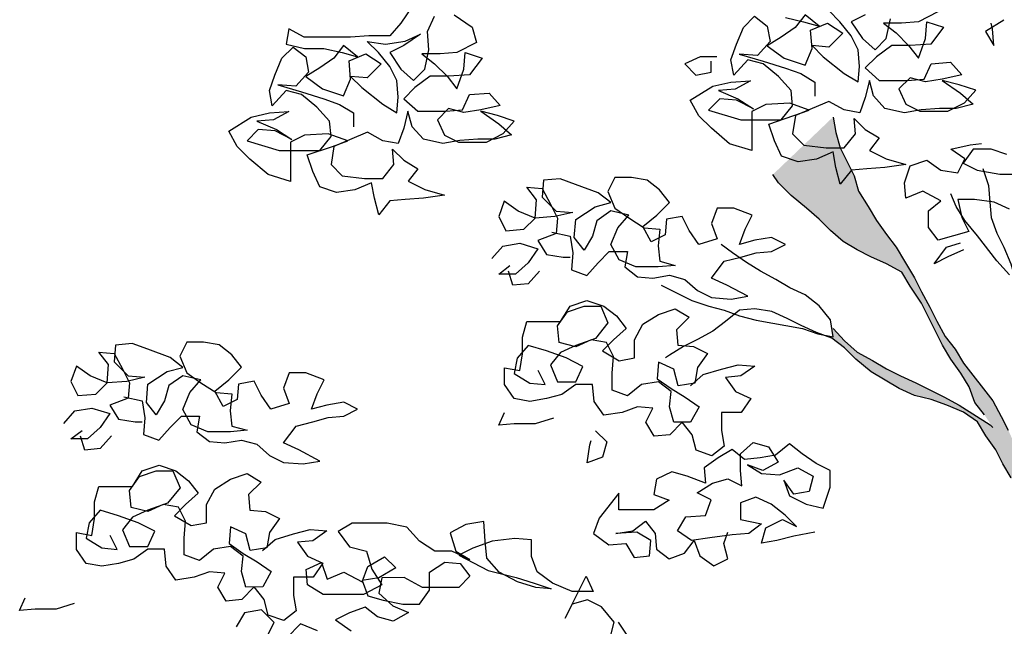
# Model space of a CAD drawing. Units: millimetres. Extents: x 2239 to 3721, y 371 to 1367.
# Drawn here: x 3014 to 3015, y 1002 to 1003 of the extents above; entities that cross this region are included whole.
import ezdxf

# ---------------------------------------------------------------- set-up
doc = ezdxf.new("R2010")
doc.units = ezdxf.units.MM
doc.layers.get('0').update_dxf_attribs({"lineweight": 5})
doc.layers.add('UR-VEG', color=94, linetype='Continuous')

# ---------------------------------------------------------------- blocks, each defined once
blk = doc.blocks.new('ÁRVORE01')
at = {"true_color": 0xfafafa}
h = blk.add_hatch(color=7, dxfattribs=at)
h.paths.add_polyline_path([(0.2407, 7.2332), (0.2649, 7.2747), (0.2891, 7.3094), (0.3237, 7.351), (0.3237, 7.3648), (0.2856, 7.3371), (0.2545, 7.2955), (0.2303, 7.2574), (0.2026, 7.2193), (0.1784, 7.1881), (0.1611, 7.15), (0.1439, 7.1084), (0.13, 7.0703), (0.1266, 7.0634), (0.1301, 7.0582), (0.1301, 7.0599), (0.1473, 7.0946), (0.1681, 7.1292)])
h.paths.add_polyline_path([(-0.4196, 6.128), (-0.4404, 6.1626), (-0.4612, 6.2007), (-0.482, 6.2457), (-0.489, 6.2838), (-0.5064, 6.3288), (-0.5272, 6.4534), (-0.5342, 6.4915), (-0.5308, 6.533), (-0.5308, 6.5746), (-0.5343, 6.6127), (-0.5447, 6.6611), (-0.5517, 6.7131), (-0.5518, 6.8031), (-0.5553, 6.8446), (-0.5588, 6.8827), (-0.5589, 6.9727), (-0.5555, 7.0178), (-0.5486, 7.0558), (-0.5382, 7.1009), (-0.5279, 7.1424), (-0.5175, 7.1805), (-0.5002, 7.2186), (-0.4795, 7.2533), (-0.4553, 7.2879), (-0.6008, 7.3259), (-0.5869, 7.2878), (-0.5764, 7.2497), (-0.5591, 7.2151), (-0.5487, 7.177), (-0.5521, 7.132), (-0.559, 7.0939), (-0.5693, 7.0524), (-0.5728, 7.0143), (-0.5749, 6.9884), (-0.5658, 6.9589), (-0.5623, 6.9208), (-0.5588, 6.8758), (-0.5587, 6.7442), (-0.5517, 6.7027), (-0.5482, 6.6611), (-0.5482, 6.6161), (-0.5551, 6.578), (-0.5759, 6.6126), (-0.5932, 6.6472), (-0.6452, 6.7615), (-0.6626, 6.7961), (-0.6834, 6.8341), (-0.7562, 6.9276), (-0.777, 6.9622), (-0.8013, 6.9933), (-0.8221, 7.0314), (-0.8394, 7.066), (-0.8602, 7.104), (-0.8776, 7.1386), (-0.9019, 7.1802), (-0.9227, 7.2148), (-0.9469, 7.2459), (-0.9712, 7.2805), (-0.992, 7.3151), (-1.0163, 7.3532), (-1.0267, 7.3913), (-1.0614, 7.4605), (-1.0718, 7.4986), (-1.0788, 7.5366), (-1.2275, 7.3945), (-1.2136, 7.3738), (-1.1825, 7.3426), (-1.1443, 7.3115), (-1.1132, 7.2839), (-1.0854, 7.2562), (-1.0542, 7.2285), (-1.0196, 7.2078), (-0.985, 7.1905), (-0.9469, 7.1732), (-0.9088, 7.1525), (-0.8879, 7.1179), (-0.8602, 7.0763), (-0.8082, 6.9725), (-0.7874, 6.9379), (-0.7631, 6.9033), (-0.7423, 6.8687), (-0.7284, 6.8306), (-0.7041, 6.7995), (-0.6833, 6.7683), (-0.6903, 6.7753), (-0.7665, 6.8237), (-0.8046, 6.8444), (-0.8739, 6.879), (-0.912, 6.8962), (-0.9466, 6.9135), (-0.9813, 6.9343), (-1.0194, 6.955), (-1.0506, 6.9827), (-1.0825, 7.0186), (-1.0783, 6.993), (-1.1042, 6.9977), (-1.0817, 6.9896), (-1.0505, 6.9654), (-1.0228, 6.9377), (-0.9847, 6.9066), (-0.9154, 6.8651), (-0.8773, 6.8478), (-0.8358, 6.8375), (-0.7977, 6.8236), (-0.7561, 6.8064), (-0.7214, 6.7822), (-0.7006, 6.7476), (-0.6764, 6.713), (-0.659, 6.6783), (-0.6382, 6.6437), (-0.6035, 6.5745), (-0.5827, 6.5365), (-0.555, 6.5088), (-0.548, 6.4707), (-0.5376, 6.4326), (-0.5376, 6.3911), (-0.5306, 6.3149), (-0.5202, 6.2734), (-0.5097, 6.2353), (-0.482, 6.1591), (-0.4646, 6.1176), (-0.4542, 6.0795), (-0.4403, 6.038), (-0.4195, 6.0034), (-0.3952, 5.9688), (-0.378, 6.0346), (-0.3849, 6.045)])
h.paths.add_polyline_path([(-1.4751, 5.5004), (-1.5236, 5.5696), (-1.5479, 5.6111), (-1.8294, 5.47), (-1.804, 5.4793), (-1.7174, 5.4794), (-1.6793, 5.4725), (-1.6378, 5.4656), (-1.5997, 5.4553), (-1.5616, 5.4518), (-1.5235, 5.4415), (-1.4854, 5.4277), (-1.4473, 5.4104), (-1.4126, 5.3896), (-1.3815, 5.362), (-1.3503, 5.3308), (-1.3191, 5.3032), (-1.2844, 5.2755), (-1.2532, 5.2478), (-1.229, 5.2167), (-1.2012, 5.1786), (-1.1735, 5.144), (-1.1492, 5.106), (-1.1112, 5.1545), (-1.1216, 5.1995), (-1.1251, 5.2376), (-1.1321, 5.2756), (-1.1356, 5.3172), (-1.1357, 5.4488), (-1.1184, 5.4869), (-1.0977, 5.525), (-1.0735, 5.5735), (-1.3021, 5.684), (-1.2987, 5.6771), (-1.2848, 5.639), (-1.2709, 5.5975), (-1.2605, 5.5594), (-1.2466, 5.5214), (-1.2119, 5.4521), (-1.1945, 5.4106), (-1.1841, 5.3691), (-1.1737, 5.331), (-1.1667, 5.2929), (-1.1597, 5.2098), (-1.1493, 5.1717), (-1.1423, 5.1337), (-1.1597, 5.1683), (-1.184, 5.2063), (-1.2048, 5.2444), (-1.2325, 5.2755), (-1.2602, 5.3032), (-1.3157, 5.3655), (-1.3781, 5.4208), (-1.4092, 5.445), (-1.4439, 5.4762)])
h.paths.add_polyline_path([(-0.5606, 5.0269), (-0.5225, 5.0338), (-0.4844, 5.0304), (-0.4428, 5.027), (-0.7441, 5.089), (-0.7337, 5.0648), (-0.7164, 5.0302), (-0.6921, 4.999), (-0.6748, 4.9575), (-0.6713, 4.916), (-0.6712, 4.8294), (-0.6746, 4.7879), (-0.6746, 4.7463), (-0.6711, 4.7048), (-0.6676, 4.6667), (-0.6675, 4.5836), (-0.6674, 4.4901), (-0.7437, 4.6216), (-0.7645, 4.6562), (-0.7819, 4.6977), (-0.7992, 4.7358), (-0.8027, 4.7323), (-0.7922, 4.6943), (-0.7749, 4.6527), (-0.7541, 4.6181), (-0.7298, 4.5835), (-0.7125, 4.5489), (-0.6951, 4.5108), (-0.702, 4.4797), (-0.6639, 4.4278), (-0.6431, 4.3932), (-0.6084, 4.3239), (-0.598, 4.2824), (-0.5979, 4.1993), (-0.6048, 4.1612), (-0.6117, 4.1197), (-0.6151, 4.0816), (-0.615, 3.9985), (-0.5873, 3.9881), (-0.5874, 4.1128), (-0.584, 4.1509), (-0.5771, 4.1889), (-0.5772, 4.2755), (-0.5841, 4.3136), (-0.598, 4.3517), (-0.6015, 4.3897), (-0.6154, 4.4278), (-0.6433, 4.5801), (-0.6467, 4.6182), (-0.6469, 4.7913), (-0.6447, 4.8157), (-0.64, 4.8364), (-0.6331, 4.8745), (-0.6193, 4.916), (-0.602, 4.9541), (-0.5848, 4.9957)])
h.paths.add_polyline_path([(0.0823, 2.5414), (0.0753, 2.583), (0.0718, 2.6245), (0.0683, 2.6695), (0.0681, 2.9258), (0.0715, 2.9638), (0.0749, 3.0054), (0.0818, 3.047), (0.0852, 3.0885), (0.0921, 3.1266), (0.0955, 3.1647), (0.1024, 3.2062), (0.1023, 3.2928), (0.0954, 3.3309), (0.0953, 3.414), (0.1022, 3.4555), (0.1368, 3.5317), (0.1644, 3.6079), (0.1989, 3.6841), (0.2197, 3.7188), (0.2439, 3.7534), (0.2681, 3.7915), (0.2923, 3.8227), (0.3269, 3.892), (0.3441, 3.9301), (0.3614, 3.9751), (0.3821, 4.0132), (0.3925, 4.0513), (0.3993, 4.1275), (0.4166, 4.1691), (0.4581, 4.2384), (0.4581, 4.2799), (0.4719, 4.318), (0.4926, 4.3527), (0.5064, 4.3908), (0.5341, 4.4254), (0.5583, 4.4601), (0.5791, 4.4947), (0.6344, 4.5571), (0.6655, 4.5848), (0.6932, 4.6125), (0.714, 4.6472), (0.7243, 4.6853), (0.745, 4.7234), (0.7693, 4.7546), (0.8004, 4.7857), (0.835, 4.81), (0.8661, 4.8343), (0.9007, 4.8551), (0.9423, 4.869), (0.9804, 4.8655), (1.0219, 4.8725), (1.0634, 4.8864), (1.1015, 4.8795), (1.1258, 4.8657), (1.1601, 5.1808), (1.1359, 5.1427), (1.1117, 5.108), (1.0944, 5.0734), (1.0633, 5.0491), (1.0287, 5.0214), (0.9976, 4.9971), (0.9629, 4.9729), (0.9353, 4.9417), (0.9111, 4.9105), (0.8799, 4.8862), (0.8523, 4.8585), (0.783, 4.8169), (0.7519, 4.7926), (0.7242, 4.7614), (0.7104, 4.7233), (0.6931, 4.6887), (0.6724, 4.6541), (0.6447, 4.6229), (0.6378, 4.6609), (0.6412, 4.699), (0.6446, 4.7406), (0.6515, 4.8168), (0.6618, 4.8549), (0.6653, 4.893), (0.6756, 4.931), (0.6894, 4.9691), (0.7067, 5.0038), (0.7274, 5.0384), (0.762, 5.1077), (0.7793, 5.1493), (0.7931, 5.1908), (0.8034, 5.2289), (0.8207, 5.2636), (0.8345, 5.3017), (0.8518, 5.3363), (0.8622, 5.3744), (0.8691, 5.4125), (0.8794, 5.4506), (0.8967, 5.4852), (0.9001, 5.506), (0.824, 5.4228), (0.8206, 5.3848), (0.7999, 5.3467), (0.7895, 5.3086), (0.7757, 5.2705), (0.7654, 5.2324), (0.7481, 5.1943), (0.7066, 5.125), (0.6893, 5.0834), (0.6755, 5.0453), (0.6582, 5.0107), (0.6409, 5.0453), (0.6374, 5.0834), (0.6304, 5.1249), (0.6304, 5.1665), (0.6269, 5.2045), (0.6268, 5.2461), (0.6233, 5.2876), (0.6198, 5.3257), (0.6198, 5.3673), (0.6267, 5.4054), (0.6405, 5.4435), (0.6536, 5.4914), (0.3981, 5.4605), (0.4328, 5.4363), (0.4605, 5.4017), (0.4882, 5.3637), (0.5125, 5.3256), (0.5368, 5.2945), (0.561, 5.2599), (0.5784, 5.2218), (0.5888, 5.1837), (0.5923, 5.1422), (0.5993, 5.1006), (0.6062, 5.0626), (0.6132, 5.021), (0.6167, 4.9795), (0.6202, 4.9414), (0.6203, 4.8098), (0.6169, 4.7717), (0.6065, 4.7336), (0.5962, 4.6921), (0.5686, 4.6159), (0.5513, 4.5778), (0.5305, 4.5431), (0.4787, 4.4392), (0.4441, 4.363), (0.4234, 4.3284), (0.4061, 4.2937), (0.3888, 4.2522), (0.375, 4.2141), (0.3578, 4.1794), (0.3474, 4.1379), (0.3336, 4.0998), (0.3129, 4.0236), (0.306, 3.9855), (0.2956, 3.9474), (0.2334, 3.8538), (0.1988, 3.8019), (0.1677, 3.7741), (0.1435, 3.7291), (0.0812, 3.6667), (0.1123, 3.7187), (0.1088, 3.7568), (0.1088, 3.7983), (0.1053, 3.8433), (0.0914, 3.9195), (-0.0332, 3.8086), (-0.0124, 3.7878), (-0.0054, 3.729), (0.0155, 3.6563), (0.012, 3.6078), (0.0363, 3.542), (0.0364, 3.4451), (0.0157, 3.3897), (0.0158, 3.2996), (0.0124, 3.2616), (-0.0014, 3.1854), (-0.0049, 3.1473), (-0.0083, 3.1057), (-0.0082, 3.0607), (-0.0117, 3.0192), (-0.022, 2.9811), (-0.0254, 2.943), (-0.0254, 2.9014), (-0.0358, 2.8564), (-0.0392, 2.8149), (-0.0391, 2.7698), (-0.0426, 2.7248), (-0.046, 2.711), (-0.0703, 2.7525), (-0.0911, 2.7871), (-0.1154, 2.8217), (-0.1362, 2.8563), (-0.1604, 2.8944), (-0.1847, 2.929), (-0.202, 2.9671), (-0.2229, 3.0017), (-0.2506, 3.0778), (-0.268, 3.1124), (-0.2853, 3.1539), (-0.2957, 3.1955), (-0.3096, 3.237), (-0.327, 3.2786), (-0.3617, 3.3305), (-0.3824, 3.3512), (-0.3825, 3.3858), (-0.4102, 3.417), (-0.4345, 3.4516), (-0.4553, 3.4862), (-0.4726, 3.5208), (-0.483, 3.5589), (-0.4935, 3.6004), (-0.5004, 3.6385), (-0.5213, 3.7216), (-0.5421, 3.7977), (-0.5699, 3.8566), (-0.5905, 3.7388), (-0.5767, 3.6973), (-0.5593, 3.6523), (-0.5489, 3.6107), (-0.5419, 3.5727), (-0.5211, 3.4965), (-0.5072, 3.4584), (-0.4898, 3.4169), (-0.4725, 3.3823), (-0.4517, 3.3442), (-0.4101, 3.275), (-0.3927, 3.2404), (-0.3788, 3.2023), (-0.3199, 3.0847), (-0.2783, 3.0085), (-0.254, 2.9739), (-0.2297, 2.9359), (-0.202, 2.8597), (-0.1846, 2.8147), (-0.1672, 2.7732), (-0.1568, 2.7317), (-0.1429, 2.6901), (-0.1291, 2.652), (-0.1117, 2.614), (-0.0944, 2.5794), (-0.0805, 2.5309), (-0.0735, 2.4928), (-0.07, 2.4478), (-0.0665, 2.4063), (-0.0661, 2.0081), (-0.0626, 1.97), (-0.0626, 1.925), (-0.0616, 1.9146), (-0.0799, 1.9146), (-0.0798, 1.828), (-0.0832, 1.7899), (-0.097, 1.7138), (-0.0969, 1.5476), (-0.1003, 1.5095), (-0.1003, 1.5025), (-0.0873, 1.5025), (-0.1037, 1.4368), (-0.1071, 1.3952), (-0.1071, 1.3502), (-0.1105, 1.3121), (-0.1139, 1.2706), (-0.1208, 1.1944), (-0.1207, 1.1113), (-0.1172, 1.0732), (-0.1137, 1.0282), (-0.1068, 0.9901), (-0.0998, 0.9139), (-0.0963, 0.8689), (-0.0893, 0.8274), (-0.0823, 0.7443), (-0.0788, 0.6993), (-0.0787, 0.6127), (-0.0821, 0.5746), (-0.0821, 0.4846), (-0.0855, 0.4465), (-0.0854, 0.4015), (-0.0923, 0.3253), (-0.0992, 0.2838), (-0.1026, 0.2422), (-0.1025, 0.1522), (-0.106, 0.1141), (-0.1059, 0.0726), (-0.1024, 0.031), (-0.1024, 0), (0.0534, 0), (0.0534, 0.045), (0.0707, 0.0797), (0.0602, 0.135), (0.0596, 0.831), (0.0561, 0.8725), (0.0422, 0.9487), (0.0317, 0.9937), (0.0316, 1.1218), (0.0247, 1.1633), (0.0246, 1.2084), (0.028, 1.2464), (0.0315, 1.288), (0.0383, 1.3642), (0.0417, 1.4057), (0.0486, 1.4473), (0.0555, 1.4923), (0.0451, 1.5338), (0.045, 1.5823), (0.0519, 1.6239), (0.0588, 1.662), (0.0657, 1.7035), (0.0657, 1.7485), (0.0691, 1.7901), (0.069, 1.9355), (0.0724, 1.9736), (0.0792, 2.0567), (0.0861, 2.0983), (0.086, 2.1883), (0.0825, 2.2367)])
h.paths.add_polyline_path([(1.0865, 6.1225), (1.0927, 6.1565), (0.9861, 6.1951), (1.0034, 6.157), (1.0173, 6.119), (1.0381, 6.0809), (1.0416, 6.0428), (1.0278, 5.9666), (1.0105, 5.932), (1.0002, 5.8939), (0.9829, 5.8558), (0.9519, 5.7415), (0.945, 5.7034), (0.9346, 5.6653), (0.9173, 5.6307), (0.9104, 5.6064), (0.945, 5.6307), (0.9692, 5.6619), (0.9727, 5.7034), (0.9865, 5.7415), (0.9899, 5.7796), (0.9899, 5.8212), (1.0002, 5.8593), (1.0175, 5.8939), (1.0417, 5.9286), (1.0461, 5.9302), (1.059, 6.0013), (1.0727, 6.0844)])
h.paths.add_polyline_path([(0.0698, 4.7816), (0.0663, 4.8197), (0.0628, 4.8612), (0.0593, 4.8993), (0.0593, 4.9409), (0.0523, 5.017), (0.0557, 5.0586), (0.0556, 5.1417), (0.0591, 5.1832), (0.066, 5.2213), (0.0659, 5.2629), (0.0728, 5.3391), (0.0727, 5.3945), (0.0138, 5.4844), (0.0138, 5.4429), (0.0069, 5.4048), (-0.0034, 5.3632), (-0.0103, 5.2801), (-0.0102, 5.2386), (-0.0171, 5.197), (-0.0171, 5.1555), (-0.0344, 5.1208), (-0.0621, 5.152), (-0.0968, 5.2281), (-0.1107, 5.2662), (-0.128, 5.3077), (-0.1419, 5.3458), (-0.1489, 5.3873), (-0.1628, 5.4289), (-0.1628, 5.4393), (-0.2737, 5.5707), (-0.2563, 5.5327), (-0.2355, 5.4946), (-0.2251, 5.4565), (-0.1973, 5.3734), (-0.1904, 5.3354), (-0.1834, 5.2938), (-0.1764, 5.2557), (-0.166, 5.2177), (-0.1521, 5.1796), (-0.1313, 5.145), (-0.1071, 5.1104), (-0.0897, 5.0758), (-0.0689, 5.0377), (-0.0481, 5.0031), (-0.0377, 4.9616), (-0.0307, 4.8854), (-0.0305, 4.6673), (-0.027, 4.6292), (-0.0268, 4.4561), (-0.0233, 4.418), (-0.0233, 4.3314), (-0.0198, 4.2933), (-0.0197, 4.2102), (-0.0231, 4.1687), (-0.0369, 4.1306), (-0.0403, 4.0925), (-0.0403, 3.8279), (-0.0332, 3.8086), (0.0914, 3.9195), (0.0947, 3.9411), (0.0947, 4.1065), (0.1016, 4.1446), (0.1119, 4.1827), (0.1015, 4.2346), (0.0876, 4.2969), (0.0806, 4.3523), (0.0632, 4.4042), (0.0632, 4.4734), (0.0839, 4.5012), (0.0804, 4.5393), (0.0735, 4.5773), (0.0734, 4.6189), (0.0699, 4.657)])
h.paths.add_polyline_path([(0.1028, 6.5959), (0.1097, 6.6375), (0.12, 6.6756), (0.1235, 6.7137), (0.1303, 6.7518), (0.1442, 6.7899), (0.1476, 6.8072), (0.0887, 6.8106), (0.0888, 6.7691), (0.0784, 6.7275), (0.0681, 6.6894), (0.0612, 6.6478), (0.0578, 6.5994), (0.0509, 6.5232), (0.051, 6.4332), (0.0615, 6.3189), (0.0615, 6.267), (0.0581, 6.2185), (0.0512, 6.1735), (0.0514, 6.0038), (0.0307, 5.8895), (0.0273, 5.8515), (0.0204, 5.8099), (0.0135, 5.7718), (-0.0003, 5.7406), (0.0551, 5.758), (0.055, 5.8065), (0.0723, 5.848), (0.0826, 5.9623), (0.0826, 6.0039), (0.0894, 6.0454), (0.0963, 6.0835), (0.0963, 6.1251), (0.0997, 6.1666), (0.0997, 6.2082), (0.1031, 6.2497)])
h.paths.add_polyline_path([(0.6074, 7.604), (0.6247, 7.6386), (0.6315, 7.6802), (0.673, 7.7495), (0.6972, 7.7806), (0.7353, 7.8188), (0.7075, 7.9053), (0.7006, 7.8672), (0.6833, 7.8256), (0.6557, 7.7979), (0.6315, 7.7633), (0.6107, 7.7286), (0.5934, 7.694), (0.5831, 7.6559), (0.5208, 7.6074), (0.4931, 7.5796), (0.4655, 7.5484), (0.4413, 7.5207), (0.469, 7.455), (0.4828, 7.4965), (0.5105, 7.5277), (0.5451, 7.552), (0.5762, 7.5762)])
h.paths.add_polyline_path([(-0.7017, 4.078), (-0.7121, 4.1196), (-0.7329, 4.1542), (-0.7572, 4.1853), (-0.7988, 4.2545), (-0.8161, 4.2891), (-0.8646, 4.3514), (-0.8993, 4.4276), (-0.9132, 4.4656), (-0.9341, 4.5418), (-0.941, 4.5833), (-0.9619, 4.6595), (-0.9723, 4.701), (-0.9827, 4.7391), (-0.9966, 4.7772), (-1.007, 4.8152), (-1.0209, 4.8533), (-1.0313, 4.8914), (-1.0452, 4.9295), (-1.0661, 5.0056), (-1.0765, 5.0333), (-1.1007, 5.0437), (-1.0938, 5.0056), (-1.0868, 4.9641), (-1.0798, 4.926), (-1.0625, 4.8914), (-1.0555, 4.8533), (-1.0867, 4.8775), (-1.111, 4.9156), (-1.1456, 4.9398), (-1.1803, 4.957), (-1.2184, 4.9709), (-1.2946, 4.9916), (-1.3361, 5.0054), (-1.4123, 5.0261), (-1.447, 5.0434), (-1.4816, 5.0641), (-1.5332, 5.1042), (-1.6443, 5.0536), (-1.6028, 5.0467), (-1.5647, 5.0433), (-1.5231, 5.0364), (-1.4469, 5.0295), (-1.4088, 5.0192), (-1.3742, 5.0019), (-1.3396, 4.9811), (-1.298, 4.9569), (-1.1837, 4.9051), (-1.1525, 4.8809), (-1.1213, 4.8532), (-1.0867, 4.8325), (-1.0555, 4.8048), (-1.0416, 4.7667), (-1.0208, 4.6906), (-1.0138, 4.6525), (-1.0034, 4.6144), (-0.986, 4.5798), (-0.9791, 4.5417), (-0.9756, 4.5037), (-0.9652, 4.4656), (-0.9547, 4.424), (-0.9443, 4.386), (-0.927, 4.3479), (-0.9581, 4.379), (-0.9963, 4.3963), (-1.0309, 4.417), (-1.0655, 4.4343), (-1.1036, 4.4585), (-1.1383, 4.4758), (-1.1798, 4.4896), (-1.256, 4.5173), (-1.2907, 4.5345), (-1.3322, 4.5518), (-1.3669, 4.5691), (-1.4015, 4.5898), (-1.4396, 4.6106), (-1.4812, 4.6382), (-1.5158, 4.6555), (-1.5366, 4.668), (-1.5089, 4.6486), (-1.5435, 4.6278), (-1.5851, 4.6277), (-1.6613, 4.6485), (-1.7444, 4.6553), (-1.7825, 4.6622), (-1.824, 4.6795), (-1.9002, 4.7002), (-1.8621, 4.676), (-1.824, 4.6691), (-1.7825, 4.6553), (-1.7409, 4.6484), (-1.7028, 4.645), (-1.6613, 4.6415), (-1.6232, 4.6312), (-1.6612, 4.6277), (-1.7443, 4.6068), (-1.7824, 4.5929), (-1.8205, 4.5756), (-1.8585, 4.5652), (-1.8932, 4.5478), (-1.9278, 4.527), (-1.8862, 4.5132), (-1.8447, 4.5271), (-1.8066, 4.5341), (-1.765, 4.5445), (-1.727, 4.5584), (-1.6508, 4.5792), (-1.6093, 4.5862), (-1.5712, 4.5931), (-1.5296, 4.5932), (-1.4915, 4.5828), (-1.4535, 4.5759), (-1.4084, 4.576), (-1.3703, 4.5656), (-1.3288, 4.5483), (-1.2941, 4.5311), (-1.1902, 4.4688), (-1.1521, 4.4412), (-1.1175, 4.4239), (-1.0794, 4.4066), (-1.0378, 4.3963), (-1.0066, 4.3686), (-0.972, 4.3444), (-0.8888, 4.2614), (-0.8645, 4.2302), (-0.8368, 4.2026), (-0.8195, 4.1679), (-0.7952, 4.1368), (-0.7917, 4.1264)])
at = {"layer": 'UR-VEG'}
for points in [[(-1.1967, 7.7824), (-1.1517, 7.772), (-1.1136, 7.7617), (-1.1482, 7.7893), (-1.1724, 7.7581), (-1.2071, 7.7339), (-1.2417, 7.7131), (-1.2001, 7.682), (-1.1481, 7.6647), (-1.1309, 7.7063), (-1.1344, 7.7513), (-1.0928, 7.7686), (-1.0547, 7.7444), (-1.0893, 7.7098), (-1.1309, 7.7132), (-1.1031, 7.6855), (-1.0512, 7.644), (-1.0165, 7.6233), (-1.0131, 7.6613), (-1.0166, 7.7029), (-1.0339, 7.7375), (-1.0617, 7.7721), (-1.0894, 7.7998)], [(-0.9994, 7.7895), (-1.034, 7.7721), (-1.0062, 7.7306), (-0.975, 7.7029), (-0.9474, 7.7307), (-0.937, 7.7791)], [(-0.8193, 7.7966), (-0.8678, 7.7723), (-0.9093, 7.7688), (-0.9543, 7.7687), (-0.9231, 7.7445), (-0.892, 7.7134), (-0.8677, 7.6823), (-0.8504, 7.7307), (-0.847, 7.7723), (-0.8054, 7.7585), (-0.8366, 7.7169), (-0.8885, 7.7134), (-0.9335, 7.7134), (-0.9716, 7.6856), (-0.9992, 7.6579), (-0.9646, 7.6268), (-0.8953, 7.6268), (-0.8538, 7.6303), (-0.8365, 7.6684), (-0.788, 7.6719), (-0.7603, 7.6408), (-0.8088, 7.6304), (-0.8503, 7.6234), (-0.8884, 7.6338), (-0.9161, 7.606), (-0.8987, 7.568), (-0.8641, 7.5507), (-0.7949, 7.5507), (-0.7533, 7.5716), (-0.7257, 7.6027), (-0.7672, 7.6166), (-0.8088, 7.6269), (-0.7637, 7.5958), (-0.7325, 7.5681), (-0.7741, 7.5577), (-0.8156, 7.5577), (-0.8606, 7.5542), (-0.9022, 7.5472), (-0.9507, 7.5575), (-0.9784, 7.5887), (-0.9888, 7.6267), (-0.9992, 7.5852), (-1.013, 7.5471), (-1.0511, 7.554), (-1.0892, 7.5747), (-1.1722, 7.54), (-1.1791, 7.495), (-1.1514, 7.4673), (-1.096, 7.4605), (-1.051, 7.4605), (-1.0233, 7.4951), (-1.0268, 7.5332), (-0.9991, 7.5056), (-0.9645, 7.4848), (-0.9887, 7.4536), (-0.9471, 7.4329), (-0.8986, 7.4191), (-0.9505, 7.4121), (-0.9955, 7.4086), (-1.0336, 7.4051), (-1.0613, 7.3705), (-1.0717, 7.412), (-1.0787, 7.4501), (-1.1202, 7.4327), (-1.1652, 7.4258), (-1.2068, 7.4396), (-1.2241, 7.4776), (-1.238, 7.5192), (-1.1757, 7.54), (-1.1376, 7.5539), (-1.1861, 7.5712), (-1.245, 7.5676), (-1.2796, 7.5503), (-1.2795, 7.4534), (-1.3349, 7.4706), (-1.38, 7.5087), (-1.4112, 7.5398), (-1.432, 7.5779), (-1.3766, 7.6125), (-1.3316, 7.623), (-1.2831, 7.6265), (-1.3212, 7.6057), (-1.3627, 7.6022), (-1.3142, 7.5814), (-1.2761, 7.5572), (-1.3177, 7.578), (-1.3593, 7.5814), (-1.3869, 7.5537), (-1.3073, 7.5295), (-1.2069, 7.5296), (-1.1792, 7.5642), (-1.1827, 7.6023), (-1.2139, 7.6369), (-1.252, 7.6681), (-1.2901, 7.6784), (-1.3247, 7.6403), (-1.3316, 7.6784), (-1.3178, 7.7165), (-1.3006, 7.758), (-1.2729, 7.7858), (-1.2417, 7.7615), (-1.2347, 7.7235), (-1.2659, 7.6888), (-1.3109, 7.6922), (-1.252, 7.675), (-1.1966, 7.6577), (-1.1585, 7.6439), (-1.1239, 7.6232), (-1.1238, 7.5885)], [(-2.1205, 7.8104), (-2.1482, 7.7689), (-2.1759, 7.7377), (-2.2278, 7.7376), (-2.2728, 7.7341), (-2.3871, 7.734), (-2.4252, 7.7548), (-2.4321, 7.7167), (-2.387, 7.7063), (-2.3386, 7.7064), (-2.2935, 7.696), (-2.2554, 7.6857), (-2.2901, 7.7133), (-2.3143, 7.6821), (-2.3489, 7.6579), (-2.3835, 7.6371), (-2.3419, 7.6059), (-2.29, 7.5887), (-2.2727, 7.6302), (-2.2762, 7.6753), (-2.2347, 7.6926), (-2.1966, 7.6684), (-2.2312, 7.6337), (-2.2727, 7.6372), (-2.245, 7.6095), (-2.193, 7.568), (-2.1584, 7.5472), (-2.1549, 7.5853), (-2.1584, 7.6269), (-2.1758, 7.6615), (-2.2035, 7.6961), (-2.2312, 7.7238), (-2.1862, 7.7169), (-2.1378, 7.7239), (-2.0997, 7.7412), (-2.1412, 7.7135), (-2.1758, 7.6961), (-2.1481, 7.6546), (-2.1169, 7.6269), (-2.0892, 7.6546), (-2.0789, 7.7031), (-2.0824, 7.7481), (-2.0651, 7.7862)], [(-2.0166, 7.7897), (-1.9716, 7.7586), (-1.9612, 7.7206), (-2.0096, 7.6963), (-2.0512, 7.6928), (-2.0962, 7.6927), (-2.065, 7.6685), (-2.0338, 7.6374), (-2.0095, 7.6062), (-1.9923, 7.6547), (-1.9888, 7.6963), (-1.9473, 7.6825), (-1.9784, 7.6409), (-2.0303, 7.6374), (-2.0754, 7.6373), (-2.1134, 7.6096), (-2.1411, 7.5819), (-2.1064, 7.5508), (-2.0372, 7.5508), (-1.9956, 7.5543), (-1.9784, 7.5924), (-1.9299, 7.5959), (-1.9022, 7.5648), (-1.9506, 7.5544), (-1.9922, 7.5474), (-2.0303, 7.5578), (-2.0579, 7.53), (-2.0406, 7.492), (-2.006, 7.4747), (-1.9367, 7.4747), (-1.8952, 7.4956), (-1.8675, 7.5267), (-1.9091, 7.5406), (-1.9506, 7.5509), (-1.9056, 7.5198), (-1.8744, 7.4921), (-1.9159, 7.4817), (-1.9575, 7.4816), (-2.0025, 7.4781), (-2.044, 7.4712), (-2.0925, 7.4815), (-2.1202, 7.5127), (-2.1307, 7.5507), (-2.141, 7.5092), (-2.1548, 7.4711), (-2.1929, 7.478), (-2.231, 7.4987), (-2.3141, 7.464), (-2.321, 7.419), (-2.2933, 7.3913), (-2.2379, 7.3844), (-2.1928, 7.3845), (-2.1652, 7.4191), (-2.1687, 7.4572), (-2.1409, 7.4295), (-2.1063, 7.4088), (-2.1305, 7.3776), (-2.0889, 7.3569), (-2.0405, 7.3431), (-2.0924, 7.3361), (-2.1374, 7.3326), (-2.1755, 7.3291), (-2.2031, 7.2945), (-2.2136, 7.336), (-2.2205, 7.3741), (-2.2621, 7.3567), (-2.3071, 7.3498), (-2.3486, 7.3636), (-2.366, 7.4016), (-2.3799, 7.4432), (-2.3176, 7.464), (-2.2795, 7.4779), (-2.328, 7.4952), (-2.3868, 7.4916), (-2.4214, 7.4743), (-2.4214, 7.3774), (-2.4768, 7.3946), (-2.5218, 7.4327), (-2.553, 7.4638), (-2.5738, 7.5019), (-2.5184, 7.5365), (-2.4734, 7.547), (-2.425, 7.5505), (-2.463, 7.5297), (-2.5046, 7.5262), (-2.4561, 7.5054), (-2.418, 7.4812), (-2.4596, 7.502), (-2.5011, 7.5054), (-2.5288, 7.4777), (-2.4491, 7.4535), (-2.3487, 7.4536), (-2.321, 7.4882), (-2.3245, 7.5263), (-2.3557, 7.5609), (-2.3939, 7.592), (-2.4319, 7.6024), (-2.4665, 7.5643), (-2.4735, 7.6024), (-2.4597, 7.6405), (-2.4424, 7.682), (-2.4147, 7.7097), (-2.3836, 7.6855), (-2.3766, 7.6475), (-2.4077, 7.6128), (-2.4527, 7.6162), (-2.3939, 7.599), (-2.3384, 7.5817), (-2.3003, 7.5679), (-2.2657, 7.5472), (-2.2657, 7.5125)], [(-0.6566, 7.7759), (-0.7016, 7.7482), (-0.6807, 7.7136), (-0.6842, 7.7551), (-0.6877, 7.769)], [(-1.3663, 7.6853), (-1.4078, 7.6852), (-1.4459, 7.6679), (-1.4182, 7.6402), (-1.3801, 7.6472), (-1.3801, 7.6749)], [(-1.0788, 7.5366), (-1.0718, 7.4986), (-1.0614, 7.4605), (-1.0267, 7.3913), (-1.0163, 7.3532), (-0.992, 7.3151), (-0.9712, 7.2805), (-0.9469, 7.2459), (-0.9227, 7.2148), (-0.9019, 7.1802), (-0.8776, 7.1386), (-0.8602, 7.104), (-0.8394, 7.066), (-0.8221, 7.0314), (-0.8013, 6.9933), (-0.777, 6.9622), (-0.7562, 6.9276), (-0.6834, 6.8341), (-0.6626, 6.7961), (-0.6452, 6.7615)], [(-0.6421, 7.1458), (-0.6733, 7.1804), (-0.7219, 7.2427), (-0.7531, 7.2807), (-0.7739, 7.3153), (-0.7877, 7.3465)], [(-0.6493, 7.4435), (-0.6874, 7.4574), (-0.7324, 7.4573), (-0.7567, 7.4227), (-0.722, 7.4054), (-0.6666, 7.3951), (-0.6251, 7.3951)], [(-0.6423, 7.3085), (-0.6804, 7.3258), (-0.7289, 7.3327), (-0.7704, 7.3326), (-0.76, 7.2876), (-0.7426, 7.253), (-0.8188, 7.2322), (-0.8431, 7.2633), (-0.8431, 7.3049), (-0.812, 7.3291), (-0.857, 7.3533), (-0.8985, 7.336), (-0.902, 7.3741), (-0.8882, 7.4156), (-0.8467, 7.4295), (-0.812, 7.4053), (-0.7705, 7.3984), (-0.7532, 7.4331), (-0.7878, 7.4573), (-0.7394, 7.4677), (-0.7117, 7.4712)], [(-0.7082, 7.4089), (-0.6943, 7.3673), (-0.6908, 7.3258), (-0.6873, 7.2877), (-0.6734, 7.2496), (-0.6561, 7.215), (-0.6387, 7.1735), (-0.6179, 7.0973), (-0.6109, 7.0593), (-0.6039, 7.0177), (-0.5935, 6.9762), (-0.5796, 6.9312), (-0.5761, 6.9139)], [(-1.7744, 7.2521), (-1.7294, 7.2417), (-1.7225, 7.2002), (-1.7259, 7.1586), (-1.6878, 7.1448), (-1.6601, 7.176), (-1.6324, 7.2037), (-1.5874, 7.2038), (-1.5943, 7.1657), (-1.5631, 7.1415), (-1.525, 7.1381), (-1.4835, 7.145), (-1.4454, 7.1347), (-1.4142, 7.107), (-1.3796, 7.0897), (-1.3311, 7.0863), (-1.2896, 7.0933), (-1.3415, 7.1209), (-1.3796, 7.1382), (-1.3485, 7.1798), (-1.307, 7.1902), (-1.2689, 7.2006), (-1.2308, 7.2041), (-1.1962, 7.2215), (-1.2308, 7.2387), (-1.2724, 7.2318), (-1.3105, 7.2213), (-1.2966, 7.2594), (-1.2794, 7.2941), (-1.3244, 7.3114), (-1.3659, 7.3113), (-1.3797, 7.2732), (-1.3659, 7.2351), (-1.4109, 7.2213), (-1.4351, 7.2559), (-1.4525, 7.2905), (-1.4906, 7.2835), (-1.494, 7.2454), (-1.5286, 7.2281), (-1.5494, 7.2661), (-1.5148, 7.2939), (-1.4837, 7.3251), (-1.5079, 7.3562), (-1.5391, 7.3804), (-1.5772, 7.3873), (-1.6188, 7.3873), (-1.636, 7.3526), (-1.6187, 7.3111), (-1.584, 7.2869), (-1.5459, 7.2627), (-1.5078, 7.2593), (-1.5113, 7.2177), (-1.5078, 7.1796), (-1.4697, 7.1693), (-1.5112, 7.1658), (-1.5666, 7.1657), (-1.6082, 7.183), (-1.629, 7.2211), (-1.6117, 7.2626), (-1.5841, 7.2938), (-1.6291, 7.3042), (-1.6637, 7.2799), (-1.674, 7.2418), (-1.6948, 7.2071), (-1.719, 7.2383), (-1.7156, 7.2833), (-1.6672, 7.3145), (-1.6291, 7.3249), (-1.6603, 7.3491), (-1.7157, 7.3699), (-1.7538, 7.3837), (-1.7953, 7.3802), (-1.7988, 7.3386), (-1.7641, 7.304), (-1.7226, 7.3006), (-1.7676, 7.2902), (-1.816, 7.2867), (-1.8576, 7.3039), (-1.8922, 7.3282), (-1.9061, 7.2901), (-1.8887, 7.2554), (-1.8437, 7.2589), (-1.816, 7.2867), (-1.8126, 7.3317), (-1.8369, 7.3628), (-1.7988, 7.3594), (-1.778, 7.3213), (-1.7606, 7.2867), (-1.7641, 7.2486), (-1.8091, 7.2313), (-1.7882, 7.1967), (-1.7467, 7.1898), (-1.7294, 7.1898)], [(-0.7041, 6.7995), (-0.7284, 6.8306), (-0.7423, 6.8687), (-0.7631, 6.9033), (-0.7874, 6.9379), (-0.8082, 6.9725), (-0.8602, 7.0763), (-0.8879, 7.1179), (-0.9088, 7.1525), (-0.9469, 7.1732), (-0.985, 7.1905), (-1.0196, 7.2078), (-1.0542, 7.2285), (-1.0854, 7.2562), (-1.1132, 7.2839), (-1.1443, 7.3115), (-1.1825, 7.3426), (-1.2136, 7.3738), (-1.2275, 7.3945)], [(-1.9233, 7.1862), (-1.8956, 7.2174), (-1.8541, 7.2243), (-1.809, 7.2105), (-1.8332, 7.1759), (-1.8644, 7.1481), (-1.9059, 7.1481), (-1.8782, 7.1689)], [(-1.5043, 7.1208), (-1.428, 7.0827), (-1.3865, 7.0689), (-1.3484, 7.0586), (-1.3103, 7.0448), (-1.2687, 7.0344), (-1.1545, 7.0137), (-1.1164, 6.9999), (-1.0783, 6.993), (-1.0852, 7.0346), (-1.113, 7.0692), (-1.1476, 7.0969), (-1.1857, 7.1141), (-1.2204, 7.1349), (-1.2585, 7.1556), (-1.2931, 7.1764), (-1.3277, 7.2006), (-1.3555, 7.2213)], [(-0.7565, 7.208), (-0.7945, 7.1907), (-0.8291, 7.1733), (-0.798, 7.2149), (-0.7634, 7.2253)], [(-1.8055, 7.1551), (-1.8332, 7.1239), (-1.8713, 7.1204), (-1.8817, 7.155)], [(-1.4313, 6.8715), (-1.4002, 6.8993), (-1.3552, 6.9132), (-1.3136, 6.9236), (-1.2721, 6.9202), (-1.3067, 6.8959), (-1.3448, 6.8924), (-1.3205, 6.8578), (-1.2824, 6.8405), (-1.3066, 6.8059), (-1.3551, 6.8058), (-1.355, 6.7608), (-1.3481, 6.7227), (-1.3792, 6.6985), (-1.4173, 6.7123), (-1.4277, 6.7504), (-1.452, 6.7815), (-1.4831, 6.7503), (-1.5212, 6.7468), (-1.542, 6.7814), (-1.5248, 6.816), (-1.5628, 6.8195), (-1.6009, 6.8056), (-1.6459, 6.7986), (-1.6702, 6.8332), (-1.6737, 6.8748), (-1.7152, 6.8747), (-1.7498, 6.8505), (-1.7879, 6.84), (-1.8295, 6.8331), (-1.8676, 6.84), (-1.8918, 6.8746), (-1.8919, 6.9161), (-1.8538, 6.9092), (-1.8469, 6.9508), (-1.8469, 6.9923), (-1.8366, 7.0304), (-1.7535, 7.0305), (-1.7293, 7.0686), (-1.6877, 7.0825), (-1.6462, 7.0687), (-1.615, 7.0445), (-1.5907, 7.0133), (-1.6219, 6.9856), (-1.6495, 6.9579), (-1.608, 6.9337), (-1.5699, 6.9407), (-1.5699, 6.9857), (-1.5492, 7.0238), (-1.5111, 7.048), (-1.4696, 7.0619), (-1.4349, 7.0412), (-1.4661, 7.01), (-1.4626, 6.9719), (-1.4245, 6.9685), (-1.3898, 6.9512), (-1.414, 6.9166), (-1.4209, 6.8785), (-1.4625, 6.8715), (-1.4729, 6.913), (-1.511, 6.9303), (-1.5144, 6.8888), (-1.4798, 6.8646), (-1.4451, 6.8438), (-1.4105, 6.8196), (-1.4312, 6.7815), (-1.4728, 6.7815), (-1.4832, 6.8195), (-1.4798, 6.8576), (-1.511, 6.8818), (-1.5525, 6.8749), (-1.5871, 6.8472), (-1.6252, 6.861), (-1.6252, 6.9025), (-1.6218, 6.9441), (-1.6392, 6.9787), (-1.6773, 6.9856), (-1.7153, 6.9682), (-1.7569, 6.9786), (-1.7604, 7.0201), (-1.7362, 7.0548), (-1.6946, 7.0687), (-1.6531, 7.0687), (-1.6357, 7.0272), (-1.6669, 6.989), (-1.7153, 6.9717), (-1.7534, 6.9543), (-1.7776, 6.9232), (-1.7603, 6.8816), (-1.7152, 6.8817), (-1.698, 6.9198), (-1.7395, 6.9405), (-1.788, 6.9578), (-1.833, 6.9716), (-1.8607, 6.9404), (-1.8676, 6.9023), (-1.8295, 6.8781), (-1.7914, 6.8747), (-1.8088, 6.9093)], [(-0.6382, 6.6437), (-0.659, 6.6783), (-0.6764, 6.713), (-0.7006, 6.7476), (-0.7214, 6.7822), (-0.7561, 6.8064), (-0.7977, 6.8236), (-0.8358, 6.8375), (-0.8773, 6.8478), (-0.9154, 6.8651), (-0.9847, 6.9066), (-1.0228, 6.9377), (-1.0505, 6.9654), (-1.0817, 6.9896), (-1.1198, 7.0034), (-1.1579, 7.0207), (-1.1926, 7.0379), (-1.2307, 7.0552), (-1.2722, 7.0621), (-1.3103, 7.0586), (-1.3449, 7.0309), (-1.376, 7.0066), (-1.4141, 6.9858), (-1.4487, 6.9685), (-1.4833, 6.9477), (-1.4937, 6.9407)], [(-1.0783, 7.0138), (-1.0506, 6.9827), (-1.0194, 6.955), (-0.9813, 6.9343), (-0.9466, 6.9135), (-0.912, 6.8962), (-0.8739, 6.879), (-0.8046, 6.8444), (-0.7665, 6.8237), (-0.6903, 6.7753), (-0.6833, 6.7683)], [(-2.8333, 6.8444), (-2.7883, 6.8341), (-2.7814, 6.7926), (-2.7848, 6.751), (-2.7467, 6.7372), (-2.719, 6.7684), (-2.6913, 6.7961), (-2.6463, 6.7961), (-2.6532, 6.758), (-2.622, 6.7338), (-2.584, 6.7304), (-2.5424, 6.7374), (-2.5043, 6.727), (-2.4731, 6.6994), (-2.4385, 6.6821), (-2.39, 6.6787), (-2.3485, 6.6856), (-2.4004, 6.7133), (-2.4385, 6.7305), (-2.4074, 6.7721), (-2.3659, 6.7825), (-2.3278, 6.793), (-2.2897, 6.7965), (-2.2551, 6.8138), (-2.2897, 6.8311), (-2.3313, 6.8241), (-2.3694, 6.8137), (-2.3555, 6.8518), (-2.3383, 6.8864), (-2.3833, 6.9037), (-2.4248, 6.9037), (-2.4387, 6.8656), (-2.4248, 6.8275), (-2.4698, 6.8136), (-2.494, 6.8482), (-2.5114, 6.8828), (-2.5495, 6.8759), (-2.5529, 6.8378), (-2.5875, 6.8204), (-2.6083, 6.8585), (-2.5737, 6.8862), (-2.5426, 6.9174), (-2.5668, 6.9486), (-2.598, 6.9728), (-2.6361, 6.9797), (-2.6777, 6.9796), (-2.6949, 6.945), (-2.6776, 6.9034), (-2.6429, 6.8792), (-2.6048, 6.855), (-2.5667, 6.8516), (-2.5702, 6.8101), (-2.5667, 6.772), (-2.5286, 6.7616), (-2.5701, 6.7581), (-2.6255, 6.7581), (-2.6671, 6.7753), (-2.6879, 6.8134), (-2.6706, 6.855), (-2.643, 6.8862), (-2.688, 6.8965), (-2.7226, 6.8722), (-2.7329, 6.8342), (-2.7537, 6.7995), (-2.7779, 6.8306), (-2.7745, 6.8757), (-2.7261, 6.9069), (-2.688, 6.9173), (-2.7192, 6.9415), (-2.7746, 6.9622), (-2.8127, 6.976), (-2.8542, 6.9725), (-2.8577, 6.931), (-2.823, 6.8964), (-2.7815, 6.893), (-2.8265, 6.8825), (-2.8749, 6.879), (-2.9165, 6.8963), (-2.9511, 6.9205), (-2.965, 6.8824), (-2.9476, 6.8478), (-2.9026, 6.8513), (-2.8749, 6.879), (-2.8715, 6.924), (-2.8958, 6.9552), (-2.8577, 6.9518), (-2.8369, 6.9137), (-2.8195, 6.8791), (-2.823, 6.841), (-2.868, 6.8236), (-2.8471, 6.789), (-2.8056, 6.7821), (-2.7883, 6.7822)], [(-2.9822, 6.7785), (-2.9545, 6.8097), (-2.913, 6.8167), (-2.8679, 6.8029), (-2.8921, 6.7682), (-2.9233, 6.7405), (-2.9648, 6.7405), (-2.9371, 6.7613)], [(-1.7706, 6.7916), (-1.8156, 6.7777), (-1.8675, 6.7776), (-1.9056, 6.7742), (-1.8918, 6.8053)], [(-1.6667, 6.7605), (-1.6389, 6.7328), (-1.6493, 6.6948), (-1.6874, 6.6809), (-1.6805, 6.7259), (-1.677, 6.7363)], [(-2.8644, 6.7475), (-2.8921, 6.7163), (-2.9302, 6.7128), (-2.9406, 6.7474)], [(-1.1243, 6.5098), (-1.1762, 6.4994), (-1.2178, 6.489), (-1.2559, 6.482), (-1.2455, 6.5201), (-1.204, 6.5409), (-1.1693, 6.5236), (-1.1971, 6.5513), (-1.2317, 6.579), (-1.2698, 6.5963), (-1.3079, 6.5824), (-1.3078, 6.5408), (-1.2559, 6.5305), (-1.287, 6.5062), (-1.3286, 6.5027), (-1.384, 6.4957), (-1.429, 6.4888), (-1.4636, 6.513), (-1.4429, 6.5476), (-1.3944, 6.5511), (-1.3806, 6.5892), (-1.4152, 6.6065), (-1.3772, 6.6308), (-1.3391, 6.6412), (-1.3045, 6.6239), (-1.308, 6.662), (-1.308, 6.7036), (-1.2769, 6.7313), (-1.2388, 6.7209), (-1.2145, 6.6829), (-1.2526, 6.6621), (-1.2907, 6.6759), (-1.256, 6.6551), (-1.211, 6.6517), (-1.166, 6.6691), (-1.1279, 6.6483), (-1.1383, 6.6102), (-1.1763, 6.6033), (-1.2006, 6.6379), (-1.1867, 6.5998), (-1.1451, 6.5791), (-1.1036, 6.5687), (-1.0863, 6.6207), (-1.0864, 6.6622), (-1.121, 6.6795), (-1.1557, 6.7037), (-1.1868, 6.7279), (-1.2214, 6.7002), (-1.2595, 6.6932), (-1.2976, 6.6897), (-1.3288, 6.7139), (-1.3634, 6.6931), (-1.398, 6.6689), (-1.3945, 6.6308), (-1.4395, 6.648), (-1.4776, 6.6584), (-1.5157, 6.641), (-1.5226, 6.603), (-1.4845, 6.5891), (-1.5225, 6.5649), (-1.6091, 6.5648), (-1.6091, 6.6063), (-1.6576, 6.544), (-1.6714, 6.5059), (-1.6333, 6.4782), (-1.5917, 6.4817), (-1.5709, 6.4471), (-1.5328, 6.4506), (-1.5294, 6.4887), (-1.564, 6.5094), (-1.616, 6.5059), (-1.5744, 6.5129), (-1.5433, 6.5371), (-1.519, 6.506), (-1.5155, 6.4679), (-1.4843, 6.4437), (-1.4463, 6.4576), (-1.4221, 6.4888), (-1.4082, 6.4507), (-1.3735, 6.4265), (-1.3389, 6.4439), (-1.3493, 6.4819), (-1.339, 6.5096)], [(-2.4902, 6.4639), (-2.4591, 6.4916), (-2.4141, 6.5055), (-2.3725, 6.5159), (-2.331, 6.5125), (-2.3656, 6.4882), (-2.4037, 6.4847), (-2.3794, 6.4501), (-2.3413, 6.4329), (-2.3655, 6.3982), (-2.414, 6.3982), (-2.4139, 6.3532), (-2.407, 6.3151), (-2.4381, 6.2908), (-2.4762, 6.3046), (-2.4866, 6.3427), (-2.5109, 6.3739), (-2.542, 6.3427), (-2.5801, 6.3392), (-2.6009, 6.3738), (-2.5837, 6.4084), (-2.6217, 6.4118), (-2.6598, 6.398), (-2.7048, 6.391), (-2.7291, 6.4256), (-2.7326, 6.4671), (-2.7741, 6.4671), (-2.8087, 6.4428), (-2.8468, 6.4324), (-2.8884, 6.4254), (-2.9265, 6.4323), (-2.9507, 6.4669), (-2.9508, 6.5085), (-2.9127, 6.5016), (-2.9058, 6.5431), (-2.9058, 6.5847), (-2.8955, 6.6228), (-2.8124, 6.6229), (-2.7882, 6.661), (-2.7466, 6.6749), (-2.7051, 6.6611), (-2.6739, 6.6368), (-2.6496, 6.6057), (-2.6808, 6.578), (-2.7084, 6.5503), (-2.6669, 6.5261), (-2.6288, 6.533), (-2.6288, 6.578), (-2.6081, 6.6161), (-2.57, 6.6404), (-2.5285, 6.6543), (-2.4938, 6.6335), (-2.525, 6.6024), (-2.5215, 6.5643), (-2.4834, 6.5608), (-2.4487, 6.5436), (-2.473, 6.5089), (-2.4798, 6.4708), (-2.5214, 6.4639), (-2.5318, 6.5054), (-2.5699, 6.5227), (-2.5733, 6.4811), (-2.5387, 6.4569), (-2.504, 6.4362), (-2.4694, 6.412), (-2.4901, 6.3739), (-2.5317, 6.3738), (-2.5421, 6.4119), (-2.5387, 6.45), (-2.5699, 6.4742), (-2.6114, 6.4672), (-2.646, 6.4395), (-2.6841, 6.4533), (-2.6841, 6.4949), (-2.6807, 6.5364), (-2.6981, 6.571), (-2.7362, 6.5779), (-2.7742, 6.5606), (-2.8158, 6.5709), (-2.8193, 6.6125), (-2.7951, 6.6471), (-2.7535, 6.661), (-2.712, 6.661), (-2.6946, 6.6195), (-2.7258, 6.5814), (-2.7742, 6.564), (-2.8123, 6.5467), (-2.8365, 6.5155), (-2.8192, 6.474), (-2.7741, 6.474), (-2.7569, 6.5121), (-2.7984, 6.5329), (-2.8469, 6.5501), (-2.892, 6.5639), (-2.9196, 6.5327), (-2.9265, 6.4947), (-2.8884, 6.4705), (-2.8503, 6.467), (-2.8677, 6.5016)], [(-1.6102, 6.2866), (-1.5825, 6.2451)], [(-1.6309, 6.2451), (-1.6206, 6.2866), (-1.6518, 6.3247), (-1.6864, 6.342), (-1.7245, 6.3315), (-1.7418, 6.2969), (-1.6899, 6.4008), (-1.6726, 6.3628), (-1.7245, 6.3627), (-1.773, 6.3834), (-1.8111, 6.4111), (-1.825, 6.4492), (-1.825, 6.4907), (-1.8666, 6.4941), (-1.922, 6.4872), (-1.9704, 6.4698), (-2.0051, 6.4525), (-1.9323, 6.4145), (-1.863, 6.3972), (-1.818, 6.3834), (-1.7765, 6.3696), (-1.8146, 6.373), (-1.8596, 6.3868), (-1.9046, 6.411), (-1.9358, 6.4456), (-1.9393, 6.4872), (-1.9428, 6.5356), (-1.9878, 6.5287), (-2.0259, 6.5079), (-2.012, 6.4629), (-1.9773, 6.4421), (-2.0224, 6.4628), (-2.0639, 6.4628), (-2.102, 6.487), (-2.1332, 6.5216), (-2.1817, 6.5319), (-2.2683, 6.5319), (-2.3029, 6.5111), (-2.2751, 6.473), (-2.2336, 6.4627), (-2.2197, 6.4177), (-2.1954, 6.3796), (-2.2404, 6.3553), (-2.3408, 6.3552), (-2.3789, 6.3794), (-2.3824, 6.4175), (-2.3444, 6.4348), (-2.3305, 6.3933), (-2.2889, 6.4107), (-2.2439, 6.3865), (-2.2301, 6.4246), (-2.1886, 6.4488), (-2.1608, 6.4212), (-2.2024, 6.3969), (-2.2439, 6.3899), (-2.23, 6.3519), (-2.1919, 6.3415), (-2.1434, 6.3312), (-2.1019, 6.3312), (-2.0777, 6.3658), (-2.0777, 6.4109), (-2.0397, 6.4351), (-2.0016, 6.4317), (-1.9773, 6.4006), (-2.005, 6.3728), (-2.095, 6.3728), (-2.14, 6.397), (-2.1954, 6.3969), (-2.2023, 6.3588), (-2.1677, 6.3277), (-2.1296, 6.3104), (-2.1676, 6.2896), (-2.2057, 6.2999), (-2.2369, 6.3242), (-2.275, 6.3103), (-2.3096, 6.2929), (-2.2715, 6.2653)], [(-2.3546, 6.2652), (-2.3962, 6.2825), (-2.4307, 6.2478)], [(-2.4827, 6.2443), (-2.4619, 6.2859), (-2.4931, 6.317), (-2.5347, 6.31), (-2.5554, 6.2754)], [(-2.9563, 6.3333), (-3.0013, 6.3194), (-3.0533, 6.3193), (-3.0914, 6.3158), (-3.0775, 6.347)]]:
    blk.add_lwpolyline(points, dxfattribs=at)

msp = doc.modelspace()

# ---------------------------------------------------------------- block references
at = {"layer": 'UR-VEG', "xscale": 0.555589443453132, "yscale": 0.555589443453132, "zscale": 0.555589443453132, "rotation": 359.9993994720571}
msp.add_blockref('ÁRVORE01', (3015.3418, 998.3389), dxfattribs=at)

doc.saveas('drawing.dxf')
